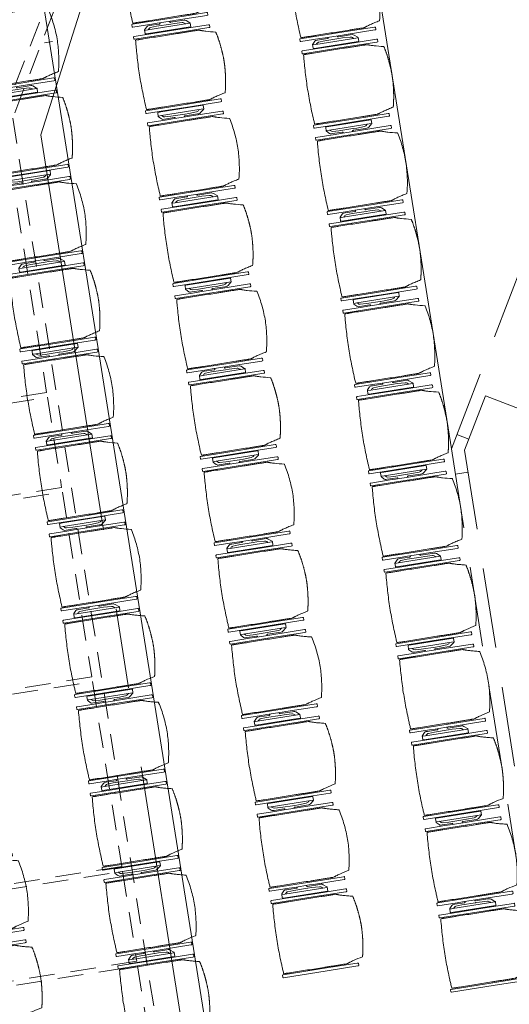
# Model space of a CAD drawing. Units: metres. Extents: x 6127 to 6509, y 343642 to 343987.
# Drawn here: x 6196 to 6199, y 343906 to 343912 of the extents above; entities that cross this region are included whole.
import ezdxf

# ---------------------------------------------------------------- set-up
doc = ezdxf.new("R2010")
doc.units = ezdxf.units.M
doc.header["$LTSCALE"] = 2
for name, pattern in [('DASHED2', [0.375, 0.25, -0.125]), ('MITTE', [2, 1.25, -0.25, 0.25, -0.25]), ('VERDECKT', [2.5, 2, -0.5])]:
    doc.linetypes.add(name, pattern=pattern)
for name, color, linetype, lineweight in [('A_01_Bebauung_Bestand', 7, 'CONTINUOUS', 20), ('A_03_DS_Deckensprung', 7, 'MITTE', 0), ('A_03_Technik', 7, 'MITTE', 0), ('A_04_Bühne_Praktikabel_AN', 7, 'CONTINUOUS', 9), ('A_04_Möblierung_Lose', 7, 'CONTINUOUS', 0), ('A_06_DIM_Kotenschnur', 7, 'CONTINUOUS', 5)]:
    doc.layers.add(name, color=color, linetype=linetype, lineweight=lineweight)
doc.layers.add('A_03_DS_Deckenraster', color=7, linetype='VERDECKT', lineweight=5, true_color=0xcc0099)

# ---------------------------------------------------------------- blocks, each defined once
blk = doc.blocks.new('PISA_Stuhl mit')
at = {"layer": 'A_04_Möblierung_Lose', "linetype": 'Continuous'}
for p, q in [((-24.4, 27.96), (-24.4, 47.35)), ((-24.36, 47.78), (-24.39, 47.39)), ((-22.84, 47.98), (-24.16, 47.98)), ((-24.16, 47.98), (-24.16, 47.97)), ((-22.84, 47.98), (-22.84, 47.97)), ((-22.61, 47.39), (-22.64, 47.78)), ((-22.6, 47.35), (-22.6, 27.96)), ((22.6, 0.44), (22.6, 47.35)), ((22.64, 47.78), (22.61, 47.39)), ((24.16, 47.98), (22.84, 47.98)), ((22.84, 47.98), (22.84, 47.97)), ((24.16, 47.98), (24.16, 47.97)), ((24.39, 47.39), (24.36, 47.78)), ((24.4, 47.35), (24.4, 27.96)), ((-22, 40.62), (-22, 39.8)), ((22, 40.71), (22, 39.9)), ((-29.9, 34.68), (-29.9, 36.09)), ((-29.9, 9.47), (-29.9, 34.68)), ((-27.55, 36.26), (-29.77, 36.26)), ((-27.6, 34.68), (-27.6, 36.2)), ((-27.6, 9.47), (-27.6, 34.68)), ((-27.34, 33.18), (-27.6, 33.44)), ((-27.24, 36.04), (-25.56, 33.97)), ((-26.2, 26.52), (-26.45, 31.41)), ((-25.1, 32.79), (-25.1, 24.2)), ((25.1, 32.79), (25.1, 31.93)), ((25.1, 31.93), (25.1, 24.2)), ((27.24, 36.04), (25.56, 33.97)), ((26.2, 26.52), (26.45, 31.41)), ((27.34, 33.18), (27.6, 33.44)), ((29.77, 36.26), (27.55, 36.26)), ((27.6, 34.68), (27.6, 36.2)), ((27.6, 9.47), (27.6, 34.68)), ((29.9, 34.68), (29.9, 36.09)), ((29.9, 9.47), (29.9, 34.68)), ((-26.2, 24.2), (-26.2, 26.52)), ((-24.4, 25.51), (-24.4, 27.96)), ((-24.4, 15.98), (-24.4, 25.51)), ((-22.6, 27.96), (-22.6, 0.44)), ((24.4, 27.96), (24.4, 25.51)), ((24.4, 25.51), (24.4, 15.98)), ((26.2, 24.2), (26.2, 26.52)), ((-26.2, 15.3), (-26.2, 24.2)), ((-25.1, 24.2), (-25.1, 24)), ((-25.1, 24), (-25.1, 23.93)), ((-24.8, 23.63), (-24.4, 23.63)), ((24.8, 23.63), (24.4, 23.63)), ((25.1, 24.2), (25.1, 24)), ((25.1, 24), (25.1, 23.93)), ((26.2, 24), (26.2, 24.2)), ((26.2, 15.3), (26.2, 24)), ((-26.45, 11.41), (-26.2, 15.3)), ((-25.1, 17.38), (-25.1, 17.33)), ((-25.1, 17.33), (-25.1, 17.17)), ((-25.1, 17.17), (-25.1, 10.99)), ((-24.8, 17.68), (-24.4, 17.68)), ((-24.4, 12.57), (-24.4, 15.98)), ((-24.4, 0.44), (-24.4, 12.57)), ((24.8, 17.68), (24.4, 17.68)), ((24.4, 15.98), (24.4, 12.57)), ((24.4, 12.57), (24.4, 0.44)), ((25.1, 17.38), (25.1, 17.17)), ((25.1, 17.17), (25.1, 10.99)), ((26.45, 11.41), (26.2, 15.3)), ((-29.9, 7.85), (-29.9, 9.47)), ((-29.58, 7.45), (-27.42, 7.45)), ((-27.6, 9.79), (-27.34, 9.99)), ((-27.6, 7.67), (-27.6, 9.47)), ((-25.56, 9.14), (-27.16, 7.57)), ((-25.1, 10.99), (-25.1, 10.09)), ((25.1, 10.99), (25.1, 10.09)), ((25.56, 9.14), (27.16, 7.57)), ((27.6, 9.79), (27.34, 9.99)), ((27.42, 7.45), (29.58, 7.45)), ((27.6, 7.67), (27.6, 9.47)), ((29.9, 7.85), (29.9, 9.47)), ((-24.39, 0.38), (-24.37, 0.24)), ((-24.17, 0.06), (-24.17, 0.07)), ((-24.17, 0.06), (-22.83, 0.06)), ((-22.83, 0.06), (-22.83, 0.07)), ((-22.63, 0.24), (-22.61, 0.38)), ((22.61, 0.38), (22.63, 0.24)), ((22.83, 0.06), (22.83, 0.07)), ((22.83, 0.06), (24.17, 0.06)), ((24.17, 0.06), (24.17, 0.07)), ((24.37, 0.24), (24.39, 0.38))]:
    blk.add_line(p, q, dxfattribs=at)
at = {"layer": 'A_04_Möblierung_Lose'}
for points in [[(-24.39, 47.39), (-24.4, 47.35)], [(-22.61, 47.39), (-22.6, 47.35)], [(22.61, 47.39), (22.6, 47.35)], [(24.4, 47.35), (24.39, 47.39)], [(-24.39, 0.38), (-24.4, 0.44)], [(-22.61, 0.38), (-22.6, 0.44)], [(22.6, 0.44), (22.61, 0.38)], [(24.39, 0.38), (24.4, 0.44)]]:
    blk.add_lwpolyline(points, dxfattribs=at)
at = {"layer": 'A_04_Möblierung_Lose', "linetype": 'Continuous'}
for centre, major_axis, ratio, start_param, end_param in [((-27.52, 34.46), (0.11, -1.8), 0.412192, 2.618158, 2.867609), ((-34.45, 31.3), (8, 0), 0.513216, 0.026437, 0.475695), ((-31.1, 32.79), (6, 0), 0.513216, 0, 0.394791), ((31.1, 32.79), (6, 0), 0.513216, 2.746802, 3.141593), ((34.45, 31.3), (8, 0), 0.513216, 2.665897, 3.115155), ((27.52, 34.46), (0.11, 1.8), 0.412192, 0.273984, 0.523435), ((-24.8, 23.93), (0.3, 0), 0.992397, 3.141593, 4.712389), ((24.8, 23.93), (-0.3, 0), 0.992397, 1.570796, 3.141593), ((-24.8, 17.38), (-0.3, 0), 0.992397, 4.712389, 6.283185), ((24.8, 17.38), (0.3, 0), 0.992397, 0, 1.570796), ((-29.69, 9.25), (0.15, -1.8), 0.508472, 6.169443, 6.239649), ((-27.52, 9.25), (0.11, -1.8), 0.412192, 6.259426, 6.626764), ((-34.45, 11.49), (8, 0), 0.409378, 5.80749, 6.256748), ((-31.1, 10.09), (6, 0), 0.409378, 5.888394, 6.283185), ((31.1, 10.09), (6, 0), 0.409378, 3.141593, 3.536384), ((34.45, 11.49), (8, 0), 0.409378, 3.16803, 3.617288), ((27.52, 9.25), (0.11, 1.8), 0.412192, 2.798014, 3.165352), ((29.69, 9.25), (0.15, 1.8), 0.508472, 3.185129, 3.255335)]:
    blk.add_ellipse(centre, major_axis=major_axis, ratio=ratio, start_param=start_param, end_param=end_param, dxfattribs=at)
for points, knots in [([(-19.18, 50.99), (-19.42, 49.97), (-19.66, 48.92), (-20.14, 46.93), (-20.38, 45.97), (-20.85, 44.26), (-21.08, 43.5), (-21.37, 42.63), (-21.42, 42.47), (-21.51, 42.23), (-21.54, 42.16), (-21.59, 42.02), (-21.62, 41.96), (-21.68, 41.83), (-21.7, 41.76), (-21.76, 41.57), (-21.79, 41.45), (-21.88, 41.09), (-21.94, 40.92), (-22, 40.62)], [0, 0, 0, 0, 0.25, 0.25, 0.5, 0.5, 0.75, 0.75, 0.8125, 0.8125, 0.84375, 0.84375, 0.875, 0.875, 0.90625, 0.90625, 0.9375, 0.9375, 1, 1, 1, 1]), ([(-19.18, 50.99), (-19.18, 51), (-19.17, 51.01), (-19.14, 51.04), (-19.13, 51.05), (-19.08, 51.07), (-19.06, 51.08), (-19, 51.11), (-18.97, 51.12), (-18.92, 51.13), (-18.91, 51.13), (-18.9, 51.14)], [0, 0, 0, 0, 0.224004, 0.224004, 0.447802, 0.447802, 0.675436, 0.675436, 0.911307, 0.911307, 1, 1, 1, 1]), ([(18.89, 51.27), (17.34, 51.65), (15.79, 51.96), (12.65, 52.5), (11.08, 52.72), (7.92, 53.08), (6.34, 53.22), (3.16, 53.43), (1.57, 53.5), (-1.6, 53.48), (-3.19, 53.4), (-6.36, 53.17), (-7.95, 53.02), (-11.1, 52.64), (-12.67, 52.41), (-15.8, 51.85), (-17.35, 51.53), (-18.9, 51.14)], [0, 0, 0, 0, 0.125, 0.125, 0.25, 0.25, 0.375, 0.375, 0.5, 0.5, 0.625, 0.625, 0.75, 0.75, 0.875, 0.875, 1, 1, 1, 1]), ([(18.89, 51.27), (18.92, 51.26), (18.95, 51.26), (19, 51.24), (19.03, 51.23), (19.09, 51.2), (19.11, 51.19), (19.15, 51.17), (19.16, 51.16), (19.17, 51.14), (19.17, 51.14), (19.17, 51.13)], [0, 0, 0, 0, 0.185773, 0.185773, 0.427403, 0.427403, 0.668474, 0.668474, 0.90083, 0.90083, 1, 1, 1, 1]), ([(22, 40.71), (21.94, 41.04), (21.88, 41.23), (21.79, 41.58), (21.76, 41.7), (21.7, 41.89), (21.67, 41.96), (21.62, 42.08), (21.59, 42.13), (21.54, 42.27), (21.51, 42.34), (21.42, 42.58), (21.37, 42.75), (21.08, 43.63), (20.85, 44.38), (20.14, 46.95), (19.66, 49.11), (19.17, 51.13)], [0, 0, 0, 0, 0.0625, 0.0625, 0.09375, 0.09375, 0.125, 0.125, 0.15625, 0.15625, 0.1875, 0.1875, 0.25, 0.25, 0.5, 0.5, 1, 1, 1, 1]), ([(-22, 39.8), (-22, 39.68), (-22, 39.54), (-22, 39.17), (-22, 38.94), (-22, 38.38), (-22, 38.04), (-22, 37.31), (-22, 36.89), (-22, 36.04), (-22, 35.61), (-22, 34.76), (-22, 34.33), (-22, 33.05), (-22, 32.2), (-22, 27.95), (-22, 24.55), (-22, 19.45), (-22, 17.76), (-22, 14.36), (-22, 12.67), (-22, 10.12), (-22, 9.27), (-22, 7.57), (-22, 6.72), (-22, 5.45), (-22, 5.02), (-22, 4.16), (-22, 3.73), (-22, 3.12), (-22, 2.92), (-22, 2.53), (-22, 2.33), (-22, 1.77), (-22, 1.43), (-22, 1.12)], [0, 0, 0, 0, 0.03125, 0.03125, 0.0625, 0.0625, 0.09375, 0.09375, 0.125, 0.125, 0.15625, 0.15625, 0.1875, 0.1875, 0.25, 0.25, 0.5, 0.5, 0.625, 0.625, 0.75, 0.75, 0.8125, 0.8125, 0.875, 0.875, 0.90625, 0.90625, 0.9375, 0.9375, 0.953125, 0.953125, 0.96875, 0.96875, 1, 1, 1, 1]), ([(22, 1.12), (22, 1.43), (22, 1.77), (22, 2.33), (22, 2.52), (22, 2.92), (22, 3.12), (22, 3.73), (22, 4.16), (22, 5.02), (22, 5.44), (22, 7.57), (22, 9.27), (22, 12.66), (22, 14.35), (22, 17.74), (22, 19.44), (22, 22.83), (22, 24.53), (22, 27.07), (22, 27.92), (22, 29.61), (22, 30.46), (22, 32.16), (22, 33.01), (22, 34.28), (22, 34.71), (22, 35.56), (22, 35.99), (22, 36.83), (22, 37.25), (22, 38.01), (22, 38.35), (22, 38.95), (22, 39.2), (22, 39.61), (22, 39.77), (22, 39.9)], [0, 0, 0, 0, 0.03125, 0.03125, 0.046875, 0.046875, 0.0625, 0.0625, 0.09375, 0.09375, 0.125, 0.125, 0.25, 0.25, 0.375, 0.375, 0.5, 0.5, 0.625, 0.625, 0.6875, 0.6875, 0.75, 0.75, 0.8125, 0.8125, 0.84375, 0.84375, 0.875, 0.875, 0.90625, 0.90625, 0.9375, 0.9375, 0.96875, 0.96875, 1, 1, 1, 1]), ([(-29.78, 36.26), (-29.8, 36.26), (-29.82, 36.26), (-29.88, 36.22), (-29.9, 36.17), (-29.9, 36.09)], [0, 0, 0, 0, 0.288851, 0.288851, 1, 1, 1, 1]), ([(29.78, 36.26), (29.8, 36.26), (29.82, 36.26), (29.88, 36.22), (29.9, 36.17), (29.9, 36.09)], [0, 0, 0, 0, 0.288851, 0.288851, 1, 1, 1, 1]), ([(-29.9, 7.85), (-29.9, 7.73), (-29.88, 7.64), (-29.8, 7.5), (-29.73, 7.46), (-29.64, 7.45)], [0, 0, 0, 0, 0.5, 0.5, 1, 1, 1, 1]), ([(29.9, 7.85), (29.9, 7.73), (29.88, 7.64), (29.8, 7.5), (29.73, 7.46), (29.64, 7.45)], [0, 0, 0, 0, 0.5, 0.5, 1, 1, 1, 1]), ([(-22, 1.12), (-22, 1.1), (-21.99, 1.08), (-21.97, 1.03), (-21.96, 1.01), (-21.91, 0.97), (-21.89, 0.96), (-21.83, 0.93), (-21.8, 0.92), (-21.76, 0.92), (-21.75, 0.91), (-21.74, 0.91)], [0, 0, 0, 0, 0.234724, 0.234724, 0.469461, 0.469461, 0.704013, 0.704013, 0.938475, 0.938475, 1, 1, 1, 1]), ([(-21.74, 0.91), (-19.94, 0.74), (-18.13, 0.63), (-14.51, 0.41), (-12.7, 0.33), (-9.08, 0.17), (-7.27, 0.09), (-3.63, 0), (-1.82, 0), (1.82, 0), (3.64, 0), (7.27, 0.09), (9.08, 0.17), (12.71, 0.33), (14.52, 0.42), (17.23, 0.58), (18.13, 0.64), (19.94, 0.76), (20.84, 0.83), (21.74, 0.91)], [0, 0, 0, 0, 0.125, 0.125, 0.25, 0.25, 0.375, 0.375, 0.5, 0.5, 0.625, 0.625, 0.75, 0.75, 0.875, 0.875, 0.9375, 0.9375, 1, 1, 1, 1]), ([(21.74, 0.91), (21.77, 0.92), (21.81, 0.92), (21.87, 0.94), (21.89, 0.96), (21.94, 0.99), (21.96, 1.01), (21.99, 1.06), (22, 1.08), (22, 1.11), (22, 1.12), (22, 1.12)], [0, 0, 0, 0, 0.234448, 0.234448, 0.468896, 0.468896, 0.703347, 0.703347, 0.937838, 0.937838, 1, 1, 1, 1])]:
    blk.add_open_spline(points, degree=3, knots=knots, dxfattribs=at)
for points in [[(-24.16, 47.97), (-24.17, 47.97), (-24.19, 47.97), (-24.21, 47.96), (-24.24, 47.95), (-24.27, 47.94), (-24.29, 47.92), (-24.31, 47.9), (-24.33, 47.88), (-24.34, 47.85), (-24.35, 47.83), (-24.36, 47.8), (-24.36, 47.78), (-24.36, 47.77)], [(-22.64, 47.77), (-22.64, 47.78), (-22.64, 47.8), (-22.65, 47.83), (-22.66, 47.85), (-22.67, 47.88), (-22.69, 47.9), (-22.71, 47.92), (-22.73, 47.94), (-22.76, 47.95), (-22.79, 47.96), (-22.81, 47.97), (-22.83, 47.97), (-22.84, 47.97)], [(22.84, 47.97), (22.83, 47.97), (22.81, 47.97), (22.79, 47.96), (22.76, 47.95), (22.73, 47.94), (22.71, 47.92), (22.69, 47.9), (22.67, 47.88), (22.66, 47.85), (22.65, 47.83), (22.64, 47.8), (22.64, 47.78), (22.64, 47.77)], [(24.36, 47.77), (24.36, 47.78), (24.36, 47.8), (24.35, 47.83), (24.34, 47.85), (24.33, 47.88), (24.31, 47.9), (24.29, 47.92), (24.27, 47.94), (24.24, 47.95), (24.21, 47.96), (24.19, 47.97), (24.17, 47.97), (24.16, 47.97)], [(-27.6, 36.2), (-27.6, 36.28), (-27.54, 36.28), (-27.42, 36.2)], [(27.6, 36.2), (27.6, 36.28), (27.54, 36.28), (27.42, 36.2)], [(-27.42, 7.45), (-27.54, 7.45), (-27.6, 7.52), (-27.6, 7.67)], [(27.42, 7.45), (27.54, 7.45), (27.6, 7.52), (27.6, 7.67)], [(-24.37, 0.27), (-24.37, 0.26), (-24.37, 0.24), (-24.36, 0.21), (-24.35, 0.18), (-24.34, 0.16), (-24.32, 0.13), (-24.3, 0.11), (-24.28, 0.1), (-24.25, 0.08), (-24.22, 0.07), (-24.2, 0.07), (-24.18, 0.07), (-24.17, 0.07)], [(-22.83, 0.07), (-22.82, 0.07), (-22.8, 0.07), (-22.77, 0.07), (-22.75, 0.08), (-22.72, 0.1), (-22.7, 0.11), (-22.68, 0.13), (-22.66, 0.16), (-22.65, 0.18), (-22.64, 0.21), (-22.63, 0.24), (-22.63, 0.26), (-22.63, 0.27)], [(22.63, 0.27), (22.63, 0.26), (22.63, 0.24), (22.64, 0.21), (22.65, 0.18), (22.66, 0.16), (22.68, 0.13), (22.7, 0.11), (22.72, 0.1), (22.75, 0.08), (22.78, 0.07), (22.8, 0.07), (22.82, 0.07), (22.83, 0.07)], [(24.17, 0.07), (24.18, 0.07), (24.2, 0.07), (24.23, 0.07), (24.25, 0.08), (24.28, 0.1), (24.3, 0.11), (24.32, 0.13), (24.34, 0.16), (24.35, 0.18), (24.36, 0.21), (24.37, 0.24), (24.37, 0.26), (24.37, 0.27)]]:
    blk.add_open_spline(points, degree=3, dxfattribs=at)
blk = doc.blocks.new('PISA_Stuhl ohne')
at = {"layer": 'A_04_Möblierung_Lose', "linetype": 'Continuous'}
for p, q in [((-24.4, 27.96), (-24.4, 47.35)), ((-24.36, 47.79), (-24.39, 47.39)), ((-22.84, 47.98), (-24.16, 47.98)), ((-24.16, 47.98), (-24.16, 47.98)), ((-22.84, 47.98), (-22.84, 47.98)), ((22.6, 27.96), (22.6, 47.35)), ((22.64, 47.79), (22.61, 47.39)), ((24.16, 47.98), (22.84, 47.98)), ((22.84, 47.98), (22.84, 47.98)), ((24.16, 47.98), (24.16, 47.98)), ((24.39, 47.39), (24.36, 47.79)), ((-22, 40.62), (-22, 39.8)), ((22, 40.71), (22, 39.9)), ((-24.4, 12.58), (-24.4, 27.96)), ((22.6, 0.44), (22.6, 27.96)), ((24.4, 27.96), (24.4, 0.44)), ((-24.4, 0.44), (-24.4, 12.58)), ((-24.39, 0.39), (-24.37, 0.25)), ((-24.17, 0.07), (-22.83, 0.07)), ((-24.17, 0.07), (-24.17, 0.07)), ((-22.83, 0.07), (-22.83, 0.07)), ((22.61, 0.39), (22.63, 0.25)), ((22.83, 0.07), (24.17, 0.07)), ((22.83, 0.07), (22.83, 0.07)), ((24.17, 0.07), (24.17, 0.07)), ((24.37, 0.25), (24.39, 0.39))]:
    blk.add_line(p, q, dxfattribs=at)
for points in [[(18.89, 51.27), (18.6, 51.34), (18.31, 51.41), (18.02, 51.48), (17.73, 51.54), (17.44, 51.61), (17.15, 51.67), (16.86, 51.73), (16.56, 51.79), (16.27, 51.85), (15.98, 51.91), (15.69, 51.96), (15.39, 52.02), (15.1, 52.07), (14.81, 52.12), (14.51, 52.18), (14.22, 52.23), (13.93, 52.28), (13.63, 52.33), (13.34, 52.37), (13.04, 52.42), (12.75, 52.47), (12.46, 52.51), (12.16, 52.56), (11.87, 52.6), (11.57, 52.64), (11.28, 52.68), (10.98, 52.72), (10.69, 52.76), (10.39, 52.79), (10.09, 52.83), (9.8, 52.87), (9.5, 52.9), (9.21, 52.93), (8.91, 52.97), (8.61, 53), (8.32, 53.03), (8.02, 53.06), (7.72, 53.09), (7.43, 53.11), (7.13, 53.14), (6.83, 53.17), (6.53, 53.19), (6.24, 53.22), (5.94, 53.24), (5.64, 53.26), (5.34, 53.28), (5.05, 53.31), (4.75, 53.33), (4.45, 53.35), (4.15, 53.36), (3.85, 53.38), (3.56, 53.4), (3.26, 53.41), (2.96, 53.43), (2.66, 53.44), (2.37, 53.45), (2.07, 53.46), (1.77, 53.47), (1.47, 53.48), (1.18, 53.48), (0.88, 53.49), (0.58, 53.49), (0.28, 53.49), (-0.01, 53.49), (-0.31, 53.49), (-0.61, 53.48), (-0.91, 53.48), (-1.2, 53.47), (-1.5, 53.46), (-1.8, 53.45), (-2.1, 53.44), (-2.39, 53.43), (-2.69, 53.41), (-2.99, 53.4), (-3.29, 53.38), (-3.58, 53.36), (-3.88, 53.35), (-4.18, 53.33), (-4.48, 53.31), (-4.77, 53.29), (-5.07, 53.26), (-5.37, 53.24), (-5.67, 53.22), (-5.96, 53.19), (-6.26, 53.17), (-6.56, 53.14), (-6.86, 53.12), (-7.15, 53.09), (-7.45, 53.06), (-7.75, 53.03), (-8.04, 53), (-8.34, 52.97), (-8.64, 52.94), (-8.93, 52.9), (-9.23, 52.87), (-9.52, 52.83), (-9.82, 52.8), (-10.12, 52.76), (-10.41, 52.72), (-10.71, 52.68), (-11, 52.64), (-11.3, 52.6), (-11.59, 52.56), (-11.89, 52.52), (-12.18, 52.47), (-12.47, 52.43), (-12.77, 52.38), (-13.06, 52.33), (-13.36, 52.28), (-13.65, 52.23), (-13.94, 52.18), (-14.24, 52.13), (-14.53, 52.08), (-14.82, 52.02), (-15.11, 51.97), (-15.41, 51.91), (-15.7, 51.86), (-15.99, 51.8), (-16.28, 51.74), (-16.57, 51.68), (-16.86, 51.61), (-17.16, 51.55), (-17.45, 51.48), (-17.74, 51.42), (-18.03, 51.35), (-18.32, 51.28), (-18.61, 51.21), (-18.9, 51.14)], [(-22.64, 47.79), (-22.61, 47.39), (-22.6, 47.35), (-22.6, 27.96), (-22.6, 0.44), (-22.61, 0.39), (-22.63, 0.25)], [(22.61, 47.39), (22.6, 47.35)], [(24.39, 47.39), (24.4, 47.35)], [(24.4, 47.35), (24.4, 27.96)], [(-24.39, 0.39), (-24.4, 0.44)], [(22.61, 0.39), (22.6, 0.44)], [(24.39, 0.39), (24.4, 0.44)]]:
    blk.add_lwpolyline(points, dxfattribs=at)
at = {"layer": 'A_04_Möblierung_Lose'}
blk.add_lwpolyline([(-24.39, 47.39), (-24.4, 47.35)], dxfattribs=at)
at = {"layer": 'A_04_Möblierung_Lose', "linetype": 'Continuous'}
for points, knots in [([(-19.18, 50.99), (-19.42, 49.97), (-19.66, 48.92), (-20.14, 46.93), (-20.38, 45.97), (-20.85, 44.26), (-21.08, 43.5), (-21.37, 42.63), (-21.42, 42.47), (-21.51, 42.23), (-21.54, 42.16), (-21.59, 42.02), (-21.62, 41.96), (-21.68, 41.83), (-21.7, 41.76), (-21.76, 41.57), (-21.79, 41.45), (-21.88, 41.09), (-21.94, 40.92), (-22, 40.62)], [0, 0, 0, 0, 0.25, 0.25, 0.5, 0.5, 0.75, 0.75, 0.8125, 0.8125, 0.84375, 0.84375, 0.875, 0.875, 0.90625, 0.90625, 0.9375, 0.9375, 1, 1, 1, 1]), ([(-19.18, 50.99), (-19.18, 51), (-19.17, 51.01), (-19.14, 51.04), (-19.13, 51.05), (-19.08, 51.07), (-19.06, 51.08), (-19, 51.11), (-18.97, 51.12), (-18.92, 51.13), (-18.91, 51.13), (-18.9, 51.14)], [0, 0, 0, 0, 0.224004, 0.224004, 0.447802, 0.447802, 0.675436, 0.675436, 0.911307, 0.911307, 1, 1, 1, 1]), ([(18.89, 51.27), (18.92, 51.26), (18.95, 51.26), (19, 51.24), (19.03, 51.23), (19.09, 51.2), (19.11, 51.19), (19.15, 51.17), (19.16, 51.16), (19.17, 51.14), (19.17, 51.14), (19.17, 51.13)], [0, 0, 0, 0, 0.185773, 0.185773, 0.427403, 0.427403, 0.668474, 0.668474, 0.90083, 0.90083, 1, 1, 1, 1]), ([(22, 40.71), (21.94, 41.04), (21.88, 41.23), (21.79, 41.58), (21.76, 41.7), (21.7, 41.89), (21.67, 41.96), (21.62, 42.08), (21.59, 42.13), (21.54, 42.27), (21.51, 42.34), (21.42, 42.58), (21.37, 42.75), (21.08, 43.63), (20.85, 44.38), (20.14, 46.95), (19.66, 49.11), (19.17, 51.13)], [0, 0, 0, 0, 0.0625, 0.0625, 0.09375, 0.09375, 0.125, 0.125, 0.15625, 0.15625, 0.1875, 0.1875, 0.25, 0.25, 0.5, 0.5, 1, 1, 1, 1]), ([(-22, 39.8), (-22, 39.68), (-22, 39.54), (-22, 39.17), (-22, 38.94), (-22, 38.38), (-22, 38.04), (-22, 37.31), (-22, 36.89), (-22, 36.04), (-22, 35.61), (-22, 34.76), (-22, 34.33), (-22, 33.05), (-22, 32.2), (-22, 27.95), (-22, 24.55), (-22, 19.45), (-22, 17.76), (-22, 14.36), (-22, 12.67), (-22, 10.12), (-22, 9.27), (-22, 7.57), (-22, 6.72), (-22, 5.45), (-22, 5.02), (-22, 4.16), (-22, 3.73), (-22, 3.12), (-22, 2.92), (-22, 2.53), (-22, 2.33), (-22, 1.77), (-22, 1.43), (-22, 1.12)], [0, 0, 0, 0, 0.03125, 0.03125, 0.0625, 0.0625, 0.09375, 0.09375, 0.125, 0.125, 0.15625, 0.15625, 0.1875, 0.1875, 0.25, 0.25, 0.5, 0.5, 0.625, 0.625, 0.75, 0.75, 0.8125, 0.8125, 0.875, 0.875, 0.90625, 0.90625, 0.9375, 0.9375, 0.953125, 0.953125, 0.96875, 0.96875, 1, 1, 1, 1]), ([(22, 1.12), (22, 1.43), (22, 1.77), (22, 2.33), (22, 2.52), (22, 2.92), (22, 3.12), (22, 3.73), (22, 4.16), (22, 5.02), (22, 5.44), (22, 7.57), (22, 9.27), (22, 12.66), (22, 14.35), (22, 17.74), (22, 19.44), (22, 22.83), (22, 24.53), (22, 27.07), (22, 27.92), (22, 29.61), (22, 30.46), (22, 32.16), (22, 33.01), (22, 34.28), (22, 34.71), (22, 35.56), (22, 35.99), (22, 36.83), (22, 37.25), (22, 38.01), (22, 38.35), (22, 38.95), (22, 39.2), (22, 39.61), (22, 39.77), (22, 39.9)], [0, 0, 0, 0, 0.03125, 0.03125, 0.046875, 0.046875, 0.0625, 0.0625, 0.09375, 0.09375, 0.125, 0.125, 0.25, 0.25, 0.375, 0.375, 0.5, 0.5, 0.625, 0.625, 0.6875, 0.6875, 0.75, 0.75, 0.8125, 0.8125, 0.84375, 0.84375, 0.875, 0.875, 0.90625, 0.90625, 0.9375, 0.9375, 0.96875, 0.96875, 1, 1, 1, 1]), ([(-22, 1.12), (-22, 1.1), (-21.99, 1.08), (-21.97, 1.03), (-21.96, 1.01), (-21.91, 0.97), (-21.89, 0.96), (-21.83, 0.93), (-21.8, 0.92), (-21.76, 0.92), (-21.75, 0.91), (-21.74, 0.91)], [0, 0, 0, 0, 0.234724, 0.234724, 0.469461, 0.469461, 0.704013, 0.704013, 0.938475, 0.938475, 1, 1, 1, 1]), ([(-21.74, 0.91), (-19.94, 0.74), (-18.13, 0.63), (-14.51, 0.41), (-12.7, 0.33), (-9.08, 0.17), (-7.27, 0.09), (-3.63, 0), (-1.82, 0), (1.82, 0), (3.64, 0), (7.27, 0.09), (9.08, 0.17), (12.71, 0.33), (14.52, 0.42), (17.23, 0.58), (18.13, 0.64), (19.94, 0.76), (20.84, 0.83), (21.74, 0.91)], [0, 0, 0, 0, 0.125, 0.125, 0.25, 0.25, 0.375, 0.375, 0.5, 0.5, 0.625, 0.625, 0.75, 0.75, 0.875, 0.875, 0.9375, 0.9375, 1, 1, 1, 1]), ([(21.74, 0.91), (21.77, 0.92), (21.81, 0.92), (21.87, 0.94), (21.89, 0.96), (21.94, 0.99), (21.96, 1.01), (21.99, 1.06), (22, 1.08), (22, 1.11), (22, 1.12), (22, 1.12)], [0, 0, 0, 0, 0.234448, 0.234448, 0.468896, 0.468896, 0.703347, 0.703347, 0.937838, 0.937838, 1, 1, 1, 1])]:
    blk.add_open_spline(points, degree=3, knots=knots, dxfattribs=at)
for points in [[(-24.16, 47.98), (-24.17, 47.98), (-24.19, 47.97), (-24.21, 47.97), (-24.24, 47.96), (-24.27, 47.95), (-24.29, 47.93), (-24.31, 47.91), (-24.33, 47.89), (-24.34, 47.86), (-24.35, 47.83), (-24.36, 47.81), (-24.36, 47.79), (-24.36, 47.78)], [(-22.64, 47.78), (-22.64, 47.79), (-22.64, 47.81), (-22.65, 47.83), (-22.66, 47.86), (-22.67, 47.89), (-22.69, 47.91), (-22.71, 47.93), (-22.73, 47.95), (-22.76, 47.96), (-22.79, 47.97), (-22.81, 47.97), (-22.83, 47.98), (-22.84, 47.98)], [(22.84, 47.98), (22.83, 47.98), (22.81, 47.97), (22.79, 47.97), (22.76, 47.96), (22.73, 47.95), (22.71, 47.93), (22.69, 47.91), (22.67, 47.89), (22.66, 47.86), (22.65, 47.83), (22.64, 47.81), (22.64, 47.79), (22.64, 47.78)], [(24.36, 47.78), (24.36, 47.79), (24.36, 47.81), (24.35, 47.83), (24.34, 47.86), (24.33, 47.89), (24.31, 47.91), (24.29, 47.93), (24.27, 47.95), (24.24, 47.96), (24.21, 47.97), (24.19, 47.97), (24.17, 47.98), (24.16, 47.98)], [(-24.37, 0.27), (-24.37, 0.26), (-24.37, 0.24), (-24.36, 0.22), (-24.35, 0.19), (-24.34, 0.16), (-24.32, 0.14), (-24.3, 0.12), (-24.28, 0.1), (-24.25, 0.09), (-24.22, 0.08), (-24.2, 0.07), (-24.18, 0.07), (-24.17, 0.07)], [(-22.83, 0.07), (-22.82, 0.07), (-22.8, 0.07), (-22.77, 0.08), (-22.75, 0.09), (-22.72, 0.1), (-22.7, 0.12), (-22.68, 0.14), (-22.66, 0.16), (-22.65, 0.19), (-22.64, 0.22), (-22.63, 0.24), (-22.63, 0.26), (-22.63, 0.27)], [(22.63, 0.27), (22.63, 0.26), (22.63, 0.24), (22.64, 0.22), (22.65, 0.19), (22.66, 0.16), (22.68, 0.14), (22.7, 0.12), (22.72, 0.1), (22.75, 0.09), (22.78, 0.08), (22.8, 0.07), (22.82, 0.07), (22.83, 0.07)], [(24.17, 0.07), (24.18, 0.07), (24.2, 0.07), (24.23, 0.08), (24.25, 0.09), (24.28, 0.1), (24.3, 0.12), (24.32, 0.14), (24.34, 0.16), (24.35, 0.19), (24.36, 0.22), (24.37, 0.24), (24.37, 0.26), (24.37, 0.27)]]:
    blk.add_open_spline(points, degree=3, dxfattribs=at)
blk = doc.blocks.new('*U387')
at = {"layer": 'A_03_DS_Deckenraster', "ltscale": 0.4}
blk.add_lwpolyline([(-89.854, -658.769), (-317.44, -264.578), (-235.058, -217.014), (-226.279, -201.809), (-210.691, -210.809), (-88.98, 0), (88.98, 0), (210.691, -210.809), (226.279, -201.809), (235.058, -217.014), (317.44, -264.578), (89.854, -658.769)], dxfattribs=at)
for points in [[(227.539, -205.191), (234.294, -216.891), (229.007, -226.049), (218.874, -220.199)], [(234.463, -229.199), (239.588, -220.322), (249.72, -226.172), (244.595, -235.049)], [(249.98, -226.322), (254.916, -229.172), (249.791, -238.049), (244.855, -235.199)], [(255.176, -229.322), (265.308, -235.172), (260.183, -244.049), (250.051, -238.199)], [(260.443, -244.199), (265.568, -235.322), (275.701, -241.172), (270.576, -250.049)], [(275.961, -241.322), (280.897, -244.172), (275.772, -253.049), (270.836, -250.199)], [(276.032, -253.199), (281.157, -244.322), (291.289, -250.172), (286.164, -259.049)]]:
    blk.add_lwpolyline(points, close=True, dxfattribs=at)

msp = doc.modelspace()

# ---------------------------------------------------------------- linework, layer by layer
at = {"layer": 'A_01_Bebauung_Bestand', "linetype": 'DASHED2', "lineweight": 9}
for p, q in [((6198.8864, 343909.2694), (6209.5243, 343936.9879)), ((6198.9688, 343909.2607), (6199.0995, 343909.6009)), ((6199.3702, 343909.497), (6199.0995, 343909.6009)), ((6198.9204, 343909.358), (6198.9951, 343909.3293)), ((6198.8864, 343909.2694), (6200.007, 343902.1973)), ((6198.9688, 343909.2607), (6199.7417, 343904.3827)), ((6198.9905, 343909.1236), (6198.9115, 343909.111))]:
    msp.add_line(p, q, dxfattribs=at)
at = {"layer": 'A_03_DS_Deckensprung'}
for q in [(6196.8455, 343912.8842), (6196.8455, 343912.8842), (6197.4385, 343904.1899), (6197.4385, 343904.1899)]:
    msp.add_line((6196.3227, 343911.232), q, dxfattribs=at)
at = {"layer": 'A_04_Bühne_Praktikabel_AN'}
for p, q in [((6198.8864, 343909.2694), (6197.4429, 343918.379)), ((6198.8864, 343909.2694), (6197.4429, 343918.379)), ((6197.5458, 343904.4397), (6195.3881, 343918.0562)), ((6197.5458, 343904.4397), (6195.3881, 343918.0562))]:
    msp.add_line(p, q, dxfattribs=at)
at = {"layer": 'A_06_DIM_Kotenschnur'}
msp.add_line((6196.3964, 343911.8158), (6196.346, 343911.8079), dxfattribs=at)
msp.add_line((6196.3964, 343911.8158), (6196.346, 343911.8079), dxfattribs=at)

# ---------------------------------------------------------------- block references
at = {"layer": 'A_03_Technik', "xscale": 0.1, "yscale": 0.1, "zscale": 0.1, "rotation": 309.0093813623853}
msp.add_blockref('*U387', (6198.2146, 343943.2614), dxfattribs=at)
at = {"layer": 'A_04_Möblierung_Lose', "yscale": 0.01, "rotation": 279.0093813622793}
for name, p, xscale, zscale in [('PISA_Stuhl mit', (6196.8538, 343912.1455), -0.009999999999999998, 0.009999999999999998), ('PISA_Stuhl mit', (6196.8538, 343912.1455), -0.009999999999999998, 0.009999999999999998), ('PISA_Stuhl mit', (6197.9034, 343912.0549), -0.009999999999999998, 0.009999999999999998), ('PISA_Stuhl mit', (6197.9034, 343912.0549), -0.009999999999999998, 0.009999999999999998), ('PISA_Stuhl mit', (6195.8977, 343911.7369), -0.009999999999999998, 0.009999999999999998), ('PISA_Stuhl mit', (6195.8977, 343911.7369), -0.009999999999999998, 0.009999999999999998), ('PISA_Stuhl ohne', (6196.9395, 343911.6052), -0.009999999999999998, 0.009999999999999998), ('PISA_Stuhl ohne', (6196.9395, 343911.6052), -0.009999999999999998, 0.009999999999999998), ('PISA_Stuhl ohne', (6197.9891, 343911.5146), -0.009999999999999998, 0.009999999999999998), ('PISA_Stuhl ohne', (6197.9891, 343911.5146), -0.009999999999999998, 0.009999999999999998), ('PISA_Stuhl ohne', (6195.9834, 343911.1966), -0.009999999999999998, 0.009999999999999998), ('PISA_Stuhl ohne', (6195.9834, 343911.1966), -0.009999999999999998, 0.009999999999999998), ('PISA_Stuhl mit', (6197.0252, 343911.065), -0.009999999999999998, 0.009999999999999998), ('PISA_Stuhl mit', (6197.0252, 343911.065), -0.009999999999999998, 0.009999999999999998), ('PISA_Stuhl mit', (6198.0747, 343910.9744), -0.009999999999999998, 0.009999999999999998), ('PISA_Stuhl mit', (6198.0747, 343910.9744), -0.009999999999999998, 0.009999999999999998), ('PISA_Stuhl mit', (6196.069, 343910.6564), -0.009999999999999998, 0.009999999999999998), ('PISA_Stuhl mit', (6196.069, 343910.6564), -0.009999999999999998, 0.009999999999999998), ('PISA_Stuhl ohne', (6197.1108, 343910.5247), -0.009999999999999998, 0.009999999999999998), ('PISA_Stuhl ohne', (6197.1108, 343910.5247), -0.009999999999999998, 0.009999999999999998), ('PISA_Stuhl ohne', (6198.1604, 343910.4341), -0.009999999999999998, 0.009999999999999998), ('PISA_Stuhl ohne', (6198.1604, 343910.4341), -0.009999999999999998, 0.009999999999999998), ('PISA_Stuhl ohne', (6196.1547, 343910.1161), -0.009999999999999998, 0.009999999999999998), ('PISA_Stuhl ohne', (6196.1547, 343910.1161), -0.009999999999999998, 0.009999999999999998), ('PISA_Stuhl mit', (6197.1965, 343909.9845), -0.009999999999999998, 0.009999999999999998), ('PISA_Stuhl mit', (6197.1965, 343909.9845), -0.009999999999999998, 0.009999999999999998), ('PISA_Stuhl mit', (6198.246, 343909.8939), -0.009999999999999998, 0.009999999999999998), ('PISA_Stuhl mit', (6198.246, 343909.8939), -0.009999999999999998, 0.009999999999999998), ('PISA_Stuhl mit', (6196.2404, 343909.5759), -0.009999999999999998, 0.009999999999999998), ('PISA_Stuhl mit', (6196.2404, 343909.5759), -0.009999999999999998, 0.009999999999999998), ('PISA_Stuhl ohne', (6197.2821, 343909.4442), -0.009999999999999998, 0.009999999999999998), ('PISA_Stuhl ohne', (6197.2821, 343909.4442), -0.009999999999999998, 0.009999999999999998), ('PISA_Stuhl ohne', (6198.3317, 343909.3536), -0.009999999999999998, 0.009999999999999998), ('PISA_Stuhl ohne', (6198.3317, 343909.3536), -0.009999999999999998, 0.009999999999999998), ('PISA_Stuhl ohne', (6196.326, 343909.0356), -0.009999999999999998, 0.009999999999999998), ('PISA_Stuhl ohne', (6196.326, 343909.0356), -0.009999999999999998, 0.009999999999999998), ('PISA_Stuhl mit', (6197.3678, 343908.904), -0.009999999999999998, 0.009999999999999998), ('PISA_Stuhl mit', (6197.3678, 343908.904), -0.009999999999999998, 0.009999999999999998), ('PISA_Stuhl mit', (6198.4174, 343908.8134), -0.009999999999999998, 0.009999999999999998), ('PISA_Stuhl mit', (6198.4174, 343908.8134), -0.009999999999999998, 0.009999999999999998), ('PISA_Stuhl mit', (6196.4117, 343908.4954), -0.009999999999999998, 0.009999999999999998), ('PISA_Stuhl mit', (6196.4117, 343908.4954), -0.009999999999999998, 0.009999999999999998), ('PISA_Stuhl ohne', (6197.4535, 343908.3637), 0.01, 0.01), ('PISA_Stuhl ohne', (6197.4535, 343908.3637), 0.01, 0.01), ('PISA_Stuhl ohne', (6198.503, 343908.2731), 0.01, 0.01), ('PISA_Stuhl ohne', (6198.503, 343908.2731), 0.01, 0.01), ('PISA_Stuhl ohne', (6196.4973, 343907.9551), 0.01, 0.01), ('PISA_Stuhl ohne', (6196.4973, 343907.9551), 0.01, 0.01), ('PISA_Stuhl mit', (6197.5391, 343907.8235), 0.01, 0.01), ('PISA_Stuhl mit', (6197.5391, 343907.8235), 0.01, 0.01), ('PISA_Stuhl mit', (6198.5887, 343907.7329), 0.01, 0.01), ('PISA_Stuhl mit', (6198.5887, 343907.7329), 0.01, 0.01), ('PISA_Stuhl mit', (6196.583, 343907.4149), 0.01, 0.01), ('PISA_Stuhl mit', (6196.583, 343907.4149), 0.01, 0.01), ('PISA_Stuhl ohne', (6197.6248, 343907.2832), 0.01, 0.01), ('PISA_Stuhl ohne', (6197.6248, 343907.2832), 0.01, 0.01), ('PISA_Stuhl ohne', (6198.6743, 343907.1926), 0.01, 0.01), ('PISA_Stuhl ohne', (6198.6743, 343907.1926), 0.01, 0.01), ('PISA_Stuhl ohne', (6196.6686, 343906.8746), 0.01, 0.01), ('PISA_Stuhl ohne', (6196.6686, 343906.8746), 0.01, 0.01), ('PISA_Stuhl mit', (6197.7104, 343906.743), 0.01, 0.01), ('PISA_Stuhl mit', (6197.7104, 343906.743), 0.01, 0.01), ('PISA_Stuhl mit', (6198.76, 343906.6524), 0.01, 0.01), ('PISA_Stuhl mit', (6198.76, 343906.6524), 0.01, 0.01), ('PISA_Stuhl mit', (6195.7071, 343906.4243), 0.01, 0.01), ('PISA_Stuhl mit', (6195.7071, 343906.4243), 0.01, 0.01), ('PISA_Stuhl mit', (6196.7543, 343906.3344), 0.01, 0.01), ('PISA_Stuhl mit', (6196.7543, 343906.3344), 0.01, 0.01), ('PISA_Stuhl ohne', (6197.7961, 343906.2027), 0.01, 0.01), ('PISA_Stuhl ohne', (6197.7961, 343906.2027), 0.01, 0.01), ('PISA_Stuhl ohne', (6198.8457, 343906.1121), 0.01, 0.01), ('PISA_Stuhl ohne', (6198.8457, 343906.1121), 0.01, 0.01), ('PISA_Stuhl ohne', (6195.7928, 343905.884), 0.01, 0.01), ('PISA_Stuhl ohne', (6195.7928, 343905.884), 0.01, 0.01), ('PISA_Stuhl ohne', (6196.84, 343905.7941), 0.01, 0.01), ('PISA_Stuhl ohne', (6196.84, 343905.7941), 0.01, 0.01)]:
    msp.add_blockref(name, p, dxfattribs=dict(at, xscale=xscale, zscale=zscale))

doc.saveas('drawing.dxf')
